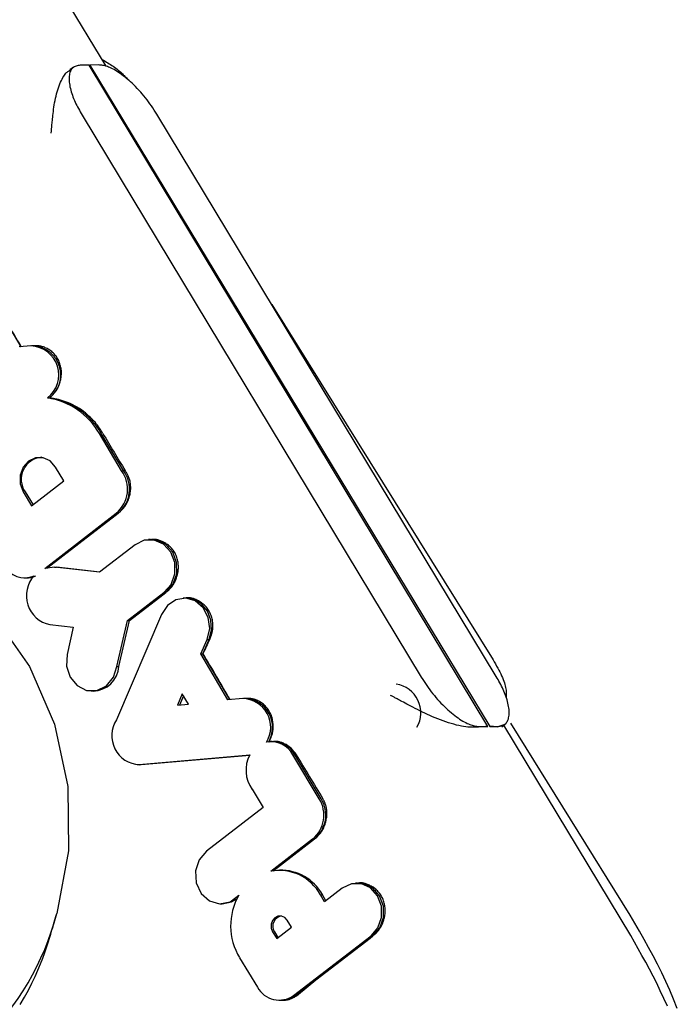
# Model space of a CAD drawing. Extents: x -4879 to 17343, y -2143 to 2770.
# Drawn here: x 4966 to 4982, y -1294 to -1269 of the extents above; entities that cross this region are included whole.
import ezdxf

# ---------------------------------------------------------------- set-up
doc = ezdxf.new("R2010")
doc.units = 0

msp = doc.modelspace()

# ---------------------------------------------------------------- linework, layer by layer
at = {"color": 7, "linetype": 'Continuous'}
for p, q in [((4967.802, -1270.576), (4966.021, -1267.627)), ((4966.98, -1270.601), (4966.892, -1270.664)), ((4967.375, -1270.545), (4967.151, -1270.548)), ((4977.345, -1287.078), (4967.375, -1270.545)), ((4967.619, -1270.543), (4967.395, -1270.545)), ((4967.395, -1270.545), (4977.394, -1287.077)), ((4967.197, -1271.796), (4975.683, -1285.848)), ((4977.557, -1285.827), (4969.071, -1271.775)), ((4965.674, -1277.587), (4964.946, -1276.381)), ((4971.943, -1276.531), (4977.48, -1285.413)), ((4965.92, -1277.566), (4965.627, -1277.591)), ((4965.987, -1277.562), (4965.941, -1277.565)), ((4966.332, -1278.866), (4966.383, -1278.865)), ((4966.384, -1278.865), (4966.383, -1278.865)), ((4968.185, -1280.684), (4967.63, -1279.756)), ((4968.233, -1280.683), (4967.678, -1279.755)), ((4966.744, -1280.941), (4966.536, -1280.593)), ((4968.185, -1280.684), (4968.233, -1280.683)), ((4968.274, -1280.682), (4968.233, -1280.683)), ((4965.936, -1281.564), (4966.744, -1280.941)), ((4965.725, -1281.215), (4965.936, -1281.564)), ((4965.774, -1281.214), (4965.97, -1281.538)), ((4966.262, -1283.125), (4968.053, -1281.746)), ((4968.024, -1281.806), (4968.101, -1281.746)), ((4968.053, -1281.746), (4968.101, -1281.746)), ((4968.101, -1281.746), (4968.101, -1281.746)), ((4966.319, -1283.119), (4968.024, -1281.806)), ((4968.91, -1282.406), (4968.863, -1282.408)), ((4968.946, -1282.405), (4968.931, -1282.405)), ((4968.525, -1282.538), (4967.635, -1283.224)), ((4966.511, -1283.099), (4966.262, -1283.125)), ((4966.511, -1283.099), (4966.558, -1283.096)), ((4967.635, -1283.224), (4966.511, -1283.099)), ((4967.643, -1283.217), (4966.558, -1283.096)), ((4965.744, -1283.362), (4965.791, -1283.363)), ((4968.335, -1284.43), (4969.246, -1283.728)), ((4968.383, -1284.43), (4969.219, -1283.786)), ((4969.219, -1283.786), (4969.294, -1283.729)), ((4969.246, -1283.728), (4969.294, -1283.729)), ((4969.294, -1283.729), (4969.294, -1283.729)), ((4969.772, -1283.867), (4969.725, -1283.869)), ((4969.807, -1283.866), (4969.793, -1283.866)), ((4969.181, -1284.275), (4968.06, -1286.913)), ((4968.07, -1285.575), (4968.335, -1284.43)), ((4968.118, -1285.575), (4968.383, -1284.43)), ((4968.335, -1284.43), (4968.383, -1284.43)), ((4966.392, -1284.533), (4966.977, -1284.598)), ((4966.977, -1284.598), (4966.827, -1285.275)), ((4970.172, -1285.259), (4970.328, -1284.903)), ((4970.22, -1285.258), (4970.377, -1284.903)), ((4970.328, -1284.903), (4970.377, -1284.903)), ((4970.388, -1284.903), (4970.377, -1284.903)), ((4970.172, -1285.259), (4970.22, -1285.258)), ((4970.844, -1286.409), (4970.172, -1285.259)), ((4970.891, -1286.406), (4970.22, -1285.258)), ((4970.221, -1285.258), (4970.22, -1285.258)), ((4968.07, -1285.575), (4968.118, -1285.575)), ((4967.427, -1286.19), (4967.474, -1286.191)), ((4969.705, -1286.265), (4969.585, -1286.547)), ((4969.733, -1286.313), (4969.636, -1286.542)), ((4969.856, -1286.523), (4969.705, -1286.265)), ((4971.218, -1286.38), (4970.844, -1286.409)), ((4971.283, -1286.377), (4971.235, -1286.379)), ((4971.317, -1286.376), (4971.304, -1286.376)), ((4969.585, -1286.547), (4969.856, -1286.523)), ((4977.135, -1287.08), (4977.345, -1287.078)), ((4977.394, -1287.077), (4977.604, -1287.075)), ((4977.691, -1287.074), (4977.581, -1287.092)), ((4977.698, -1287.085), (4977.779, -1287.021)), ((4980.922, -1292.301), (4977.748, -1287.045)), ((4980.91, -1291.792), (4977.92, -1286.995)), ((4971.952, -1287.454), (4971.905, -1287.456)), ((4968.628, -1288.031), (4971.396, -1287.79)), ((4968.675, -1288.032), (4971.392, -1287.795)), ((4972.468, -1287.787), (4972.517, -1287.786)), ((4973.132, -1288.888), (4972.468, -1287.787)), ((4972.557, -1287.785), (4972.517, -1287.786)), ((4973.18, -1288.887), (4972.517, -1287.786)), ((4968.577, -1288.032), (4968.624, -1288.033)), ((4968.624, -1288.033), (4968.675, -1288.032)), ((4968.628, -1288.031), (4968.675, -1288.032)), ((4971.454, -1288.649), (4971.726, -1289.099)), ((4971.726, -1289.099), (4970.306, -1290.192)), ((4971.917, -1290.697), (4972.965, -1289.889)), ((4971.981, -1290.685), (4972.94, -1289.946)), ((4972.94, -1289.946), (4973.013, -1289.89)), ((4972.136, -1290.672), (4972.089, -1290.675)), ((4974.083, -1290.992), (4974.037, -1290.995)), ((4974.119, -1290.992), (4974.104, -1290.992)), ((4973.161, -1291.283), (4973.209, -1291.282)), ((4973.261, -1291.462), (4973.161, -1291.283)), ((4973.295, -1291.435), (4973.209, -1291.282)), ((4973.707, -1291.119), (4973.261, -1291.462)), ((4970.652, -1291.509), (4970.699, -1291.51)), ((4972.433, -1292.094), (4972.328, -1291.923)), ((4971.963, -1292.209), (4972.066, -1292.377)), ((4972.011, -1292.207), (4972.098, -1292.351)), ((4972.066, -1292.377), (4972.433, -1292.094)), ((4972.484, -1293.806), (4974.425, -1292.311)), ((4974.402, -1292.366), (4974.473, -1292.311)), ((4973.044, -1293.412), (4974.402, -1292.366)), ((4971.135, -1292.857), (4971.587, -1293.596)), ((4972.531, -1293.807), (4973.044, -1293.412)), ((4972.558, -1293.807), (4973.044, -1293.412)), ((4972.484, -1293.806), (4972.531, -1293.807)), ((4972.558, -1293.807), (4972.531, -1293.807)), ((4972.118, -1293.92), (4972.165, -1293.921)), ((4972.187, -1293.921), (4972.246, -1293.921))]:
    msp.add_line(p, q, dxfattribs=at)
for points in [[(4967.7, -1270.407), (4967.735, -1270.427), (4967.771, -1270.448), (4967.807, -1270.469), (4967.842, -1270.489), (4967.877, -1270.511), (4967.911, -1270.532), (4967.945, -1270.554), (4967.978, -1270.577), (4968.011, -1270.6), (4968.042, -1270.623), (4968.073, -1270.647), (4968.102, -1270.671), (4968.131, -1270.695), (4968.157, -1270.718), (4968.183, -1270.741), (4968.207, -1270.764), (4968.229, -1270.786), (4968.25, -1270.807), (4968.269, -1270.828), (4968.288, -1270.848), (4968.305, -1270.868), (4968.322, -1270.887), (4968.339, -1270.907), (4968.355, -1270.926)], [(4966.426, -1272.248), (4966.427, -1272.234), (4966.428, -1272.221), (4966.429, -1272.207), (4966.431, -1272.192), (4966.432, -1272.176), (4966.433, -1272.16), (4966.435, -1272.142), (4966.436, -1272.124), (4966.438, -1272.103), (4966.44, -1272.081), (4966.442, -1272.056), (4966.445, -1272.03), (4966.448, -1272), (4966.451, -1271.968), (4966.454, -1271.932), (4966.458, -1271.893), (4966.463, -1271.85), (4966.467, -1271.804), (4966.473, -1271.755), (4966.479, -1271.704), (4966.486, -1271.651), (4966.493, -1271.597), (4966.502, -1271.541), (4966.511, -1271.486), (4966.522, -1271.43), (4966.534, -1271.375), (4966.546, -1271.32), (4966.56, -1271.267), (4966.574, -1271.214), (4966.59, -1271.163), (4966.606, -1271.113), (4966.624, -1271.064), (4966.642, -1271.018), (4966.661, -1270.974), (4966.68, -1270.933), (4966.699, -1270.894), (4966.719, -1270.859), (4966.738, -1270.826), (4966.757, -1270.798), (4966.775, -1270.773), (4966.793, -1270.752), (4966.81, -1270.734), (4966.826, -1270.72), (4966.841, -1270.708), (4966.856, -1270.699), (4966.871, -1270.691), (4966.886, -1270.683), (4966.9, -1270.677)], [(4967.151, -1270.548), (4967.124, -1270.553), (4967.098, -1270.559), (4967.072, -1270.566), (4967.048, -1270.573), (4967.024, -1270.582), (4967.001, -1270.593), (4966.98, -1270.605), (4966.961, -1270.62), (4966.943, -1270.638), (4966.928, -1270.658), (4966.914, -1270.681), (4966.903, -1270.705), (4966.893, -1270.732), (4966.886, -1270.761), (4966.88, -1270.792), (4966.876, -1270.825), (4966.873, -1270.859), (4966.873, -1270.894), (4966.874, -1270.931), (4966.877, -1270.969), (4966.881, -1271.008), (4966.887, -1271.048), (4966.895, -1271.088), (4966.904, -1271.13), (4966.915, -1271.172), (4966.927, -1271.214), (4966.94, -1271.256), (4966.955, -1271.299), (4966.97, -1271.342), (4966.987, -1271.385), (4967.005, -1271.427), (4967.024, -1271.469), (4967.044, -1271.511), (4967.064, -1271.552), (4967.085, -1271.593), (4967.107, -1271.634), (4967.129, -1271.675), (4967.151, -1271.715), (4967.174, -1271.755), (4967.197, -1271.796)], [(4969.071, -1271.775), (4969.037, -1271.722), (4969.002, -1271.67), (4968.967, -1271.618), (4968.932, -1271.567), (4968.896, -1271.515), (4968.86, -1271.464), (4968.822, -1271.414), (4968.784, -1271.365), (4968.745, -1271.316), (4968.704, -1271.268), (4968.663, -1271.221), (4968.621, -1271.174), (4968.579, -1271.129), (4968.536, -1271.085), (4968.493, -1271.043), (4968.45, -1271.002), (4968.406, -1270.962), (4968.363, -1270.924), (4968.32, -1270.887), (4968.277, -1270.852), (4968.235, -1270.819), (4968.193, -1270.787), (4968.152, -1270.758), (4968.112, -1270.73), (4968.073, -1270.705), (4968.035, -1270.681), (4967.998, -1270.66), (4967.962, -1270.64), (4967.927, -1270.623), (4967.893, -1270.608), (4967.861, -1270.594), (4967.83, -1270.583), (4967.801, -1270.574), (4967.772, -1270.566), (4967.745, -1270.56), (4967.719, -1270.555), (4967.694, -1270.551), (4967.669, -1270.548), (4967.644, -1270.545), (4967.62, -1270.543)], [(4966.384, -1278.865), (4966.398, -1278.853), (4966.412, -1278.841), (4966.425, -1278.829), (4966.439, -1278.816), (4966.453, -1278.803), (4966.467, -1278.789), (4966.481, -1278.774), (4966.494, -1278.759), (4966.508, -1278.742), (4966.522, -1278.724), (4966.536, -1278.706), (4966.549, -1278.686), (4966.562, -1278.665), (4966.575, -1278.643), (4966.588, -1278.62), (4966.6, -1278.595), (4966.611, -1278.57), (4966.622, -1278.544), (4966.632, -1278.517), (4966.641, -1278.489), (4966.65, -1278.461), (4966.657, -1278.432), (4966.664, -1278.402), (4966.669, -1278.373), (4966.674, -1278.343), (4966.677, -1278.312), (4966.679, -1278.282), (4966.68, -1278.252), (4966.68, -1278.222), (4966.679, -1278.192), (4966.676, -1278.162), (4966.672, -1278.132), (4966.667, -1278.103), (4966.661, -1278.073), (4966.653, -1278.045), (4966.645, -1278.016), (4966.635, -1277.988), (4966.624, -1277.961), (4966.612, -1277.934), (4966.599, -1277.908), (4966.585, -1277.883), (4966.57, -1277.858), (4966.554, -1277.834), (4966.536, -1277.811), (4966.518, -1277.789), (4966.499, -1277.767), (4966.479, -1277.747), (4966.459, -1277.727), (4966.437, -1277.709), (4966.415, -1277.691), (4966.393, -1277.675), (4966.37, -1277.659), (4966.346, -1277.645), (4966.323, -1277.632), (4966.3, -1277.62), (4966.277, -1277.61), (4966.254, -1277.6), (4966.232, -1277.592), (4966.21, -1277.585), (4966.188, -1277.579), (4966.168, -1277.575), (4966.148, -1277.571), (4966.128, -1277.567), (4966.109, -1277.565), (4966.091, -1277.563), (4966.074, -1277.562), (4966.057, -1277.562), (4966.041, -1277.562), (4966.025, -1277.562), (4966.01, -1277.562), (4965.994, -1277.563), (4965.979, -1277.564)], [(4967.719, -1279.754), (4967.698, -1279.721), (4967.677, -1279.687), (4967.655, -1279.654), (4967.631, -1279.619), (4967.607, -1279.585), (4967.58, -1279.549), (4967.552, -1279.513), (4967.521, -1279.475), (4967.487, -1279.437), (4967.45, -1279.397), (4967.411, -1279.358), (4967.37, -1279.318), (4967.326, -1279.279), (4967.279, -1279.24), (4967.231, -1279.203), (4967.181, -1279.166), (4967.13, -1279.132), (4967.077, -1279.1), (4967.023, -1279.07), (4966.968, -1279.042), (4966.914, -1279.016), (4966.86, -1278.992), (4966.807, -1278.971), (4966.755, -1278.952), (4966.705, -1278.936), (4966.656, -1278.921), (4966.609, -1278.909), (4966.563, -1278.898), (4966.517, -1278.889), (4966.472, -1278.88), (4966.428, -1278.872), (4966.384, -1278.865)], [(4966.536, -1280.593), (4966.399, -1280.441), (4966.222, -1280.359), (4966.031, -1280.36), (4965.854, -1280.444), (4965.72, -1280.598), (4965.649, -1280.799), (4965.651, -1281.016), (4965.725, -1281.215)], [(4968.101, -1281.746), (4968.116, -1281.734), (4968.132, -1281.721), (4968.147, -1281.708), (4968.162, -1281.694), (4968.178, -1281.68), (4968.193, -1281.665), (4968.208, -1281.649), (4968.223, -1281.633), (4968.238, -1281.615), (4968.252, -1281.596), (4968.267, -1281.577), (4968.281, -1281.556), (4968.294, -1281.534), (4968.308, -1281.511), (4968.321, -1281.487), (4968.333, -1281.462), (4968.344, -1281.437), (4968.355, -1281.41), (4968.366, -1281.382), (4968.375, -1281.354), (4968.384, -1281.325), (4968.391, -1281.296), (4968.398, -1281.267), (4968.403, -1281.237), (4968.408, -1281.207), (4968.411, -1281.176), (4968.413, -1281.146), (4968.414, -1281.116), (4968.413, -1281.087), (4968.412, -1281.058), (4968.41, -1281.029), (4968.407, -1281.002), (4968.403, -1280.975), (4968.398, -1280.949), (4968.392, -1280.924), (4968.385, -1280.9), (4968.378, -1280.877), (4968.37, -1280.855), (4968.362, -1280.834), (4968.353, -1280.814), (4968.344, -1280.795), (4968.335, -1280.778), (4968.325, -1280.76), (4968.315, -1280.744), (4968.305, -1280.728), (4968.295, -1280.713), (4968.285, -1280.697), (4968.274, -1280.682)], [(4959.819, -1282.241), (4961.236, -1282.257), (4962.615, -1282.625), (4963.89, -1283.327), (4964.999, -1284.328), (4965.886, -1285.58), (4966.51, -1287.022), (4966.838, -1288.582), (4966.857, -1290.185), (4966.562, -1291.753)], [(4969.246, -1283.728), (4969.422, -1283.528), (4969.517, -1283.266), (4969.515, -1282.982), (4969.416, -1282.722), (4969.237, -1282.524), (4969.004, -1282.419), (4968.754, -1282.424), (4968.525, -1282.538)], [(4969.294, -1283.729), (4969.471, -1283.528), (4969.565, -1283.265), (4969.563, -1282.981), (4969.464, -1282.72), (4969.285, -1282.522), (4969.051, -1282.417), (4968.91, -1282.406)], [(4969.294, -1283.729), (4969.31, -1283.716), (4969.325, -1283.703), (4969.341, -1283.689), (4969.356, -1283.675), (4969.372, -1283.661), (4969.387, -1283.646), (4969.402, -1283.63), (4969.417, -1283.614), (4969.432, -1283.596), (4969.447, -1283.577), (4969.462, -1283.557), (4969.476, -1283.536), (4969.489, -1283.514), (4969.503, -1283.491), (4969.515, -1283.467), (4969.528, -1283.442), (4969.539, -1283.416), (4969.55, -1283.389), (4969.56, -1283.361), (4969.57, -1283.333), (4969.578, -1283.304), (4969.585, -1283.275), (4969.592, -1283.246), (4969.597, -1283.216), (4969.601, -1283.185), (4969.604, -1283.155), (4969.606, -1283.125), (4969.607, -1283.094), (4969.606, -1283.064), (4969.605, -1283.034), (4969.602, -1283.003), (4969.598, -1282.974), (4969.592, -1282.944), (4969.586, -1282.915), (4969.578, -1282.886), (4969.569, -1282.857), (4969.559, -1282.829), (4969.548, -1282.802), (4969.536, -1282.775), (4969.523, -1282.749), (4969.508, -1282.723), (4969.492, -1282.699), (4969.476, -1282.674), (4969.458, -1282.651), (4969.44, -1282.629), (4969.421, -1282.608), (4969.4, -1282.587), (4969.379, -1282.568), (4969.358, -1282.55), (4969.335, -1282.533), (4969.312, -1282.517), (4969.289, -1282.502), (4969.266, -1282.488), (4969.243, -1282.476), (4969.221, -1282.464), (4969.198, -1282.453), (4969.176, -1282.443), (4969.155, -1282.435), (4969.135, -1282.427), (4969.115, -1282.42), (4969.096, -1282.415), (4969.078, -1282.41), (4969.061, -1282.407), (4969.046, -1282.404), (4969.031, -1282.402), (4969.017, -1282.402), (4969.004, -1282.402), (4968.992, -1282.402), (4968.98, -1282.403), (4968.969, -1282.405), (4968.958, -1282.407), (4968.947, -1282.408)], [(4970.328, -1284.903), (4970.39, -1284.631), (4970.355, -1284.353), (4970.229, -1284.11), (4970.03, -1283.941), (4969.79, -1283.87), (4969.544, -1283.909), (4969.33, -1284.051), (4969.181, -1284.275)], [(4970.377, -1284.903), (4970.436, -1284.666), (4970.421, -1284.42), (4970.335, -1284.194), (4970.185, -1284.013), (4969.992, -1283.9), (4969.776, -1283.867), (4969.772, -1283.867)], [(4970.388, -1284.903), (4970.393, -1284.893), (4970.398, -1284.883), (4970.402, -1284.872), (4970.407, -1284.861), (4970.412, -1284.849), (4970.417, -1284.837), (4970.422, -1284.823), (4970.427, -1284.809), (4970.433, -1284.793), (4970.438, -1284.776), (4970.444, -1284.757), (4970.449, -1284.738), (4970.454, -1284.716), (4970.458, -1284.694), (4970.462, -1284.67), (4970.465, -1284.646), (4970.467, -1284.619), (4970.469, -1284.592), (4970.469, -1284.564), (4970.468, -1284.535), (4970.467, -1284.505), (4970.464, -1284.476), (4970.46, -1284.446), (4970.456, -1284.416), (4970.449, -1284.387), (4970.442, -1284.358), (4970.434, -1284.329), (4970.424, -1284.301), (4970.413, -1284.273), (4970.401, -1284.246), (4970.388, -1284.22), (4970.374, -1284.194), (4970.359, -1284.169), (4970.343, -1284.145), (4970.326, -1284.121), (4970.308, -1284.098), (4970.289, -1284.077), (4970.269, -1284.056), (4970.248, -1284.036), (4970.227, -1284.018), (4970.204, -1284), (4970.182, -1283.984), (4970.159, -1283.969), (4970.135, -1283.954), (4970.112, -1283.941), (4970.089, -1283.929), (4970.066, -1283.918), (4970.044, -1283.908), (4970.022, -1283.899), (4970.001, -1283.891), (4969.981, -1283.883), (4969.961, -1283.877), (4969.943, -1283.872), (4969.926, -1283.867), (4969.91, -1283.864), (4969.895, -1283.861), (4969.881, -1283.86), (4969.868, -1283.859), (4969.857, -1283.859), (4969.846, -1283.86), (4969.836, -1283.861), (4969.826, -1283.863), (4969.817, -1283.865), (4969.808, -1283.867)], [(4966.827, -1285.275), (4966.809, -1285.567), (4966.896, -1285.842), (4967.072, -1286.057), (4967.309, -1286.175), (4967.567, -1286.176), (4967.805, -1286.062), (4967.982, -1285.849), (4968.07, -1285.575)], [(4977.48, -1285.413), (4977.509, -1285.465), (4977.537, -1285.516), (4977.566, -1285.567), (4977.593, -1285.617), (4977.62, -1285.667), (4977.645, -1285.716), (4977.669, -1285.764), (4977.691, -1285.811), (4977.711, -1285.857), (4977.73, -1285.902), (4977.746, -1285.946), (4977.76, -1285.987), (4977.773, -1286.028), (4977.783, -1286.066), (4977.792, -1286.103), (4977.799, -1286.137), (4977.803, -1286.17), (4977.806, -1286.2), (4977.808, -1286.23), (4977.808, -1286.257), (4977.807, -1286.284), (4977.806, -1286.31), (4977.804, -1286.335), (4977.801, -1286.36)], [(4975.683, -1285.848), (4975.717, -1285.9), (4975.752, -1285.952), (4975.787, -1286.004), (4975.822, -1286.056), (4975.858, -1286.107), (4975.895, -1286.158), (4975.932, -1286.208), (4975.97, -1286.258), (4976.01, -1286.307), (4976.05, -1286.355), (4976.091, -1286.402), (4976.133, -1286.448), (4976.175, -1286.493), (4976.218, -1286.537), (4976.261, -1286.58), (4976.305, -1286.621), (4976.348, -1286.661), (4976.391, -1286.699), (4976.434, -1286.736), (4976.477, -1286.771), (4976.519, -1286.804), (4976.561, -1286.835), (4976.602, -1286.865), (4976.642, -1286.892), (4976.681, -1286.918), (4976.72, -1286.941), (4976.757, -1286.963), (4976.793, -1286.982), (4976.828, -1287), (4976.861, -1287.015), (4976.893, -1287.028), (4976.924, -1287.04), (4976.954, -1287.049), (4976.982, -1287.057), (4977.009, -1287.063), (4977.035, -1287.068), (4977.061, -1287.072), (4977.086, -1287.075), (4977.11, -1287.078), (4977.135, -1287.08)], [(4977.604, -1287.075), (4977.63, -1287.069), (4977.656, -1287.063), (4977.682, -1287.057), (4977.707, -1287.049), (4977.731, -1287.04), (4977.753, -1287.03), (4977.775, -1287.017), (4977.794, -1287.002), (4977.811, -1286.985), (4977.826, -1286.964), (4977.84, -1286.942), (4977.851, -1286.917), (4977.861, -1286.89), (4977.868, -1286.861), (4977.874, -1286.83), (4977.878, -1286.798), (4977.881, -1286.764), (4977.881, -1286.728), (4977.88, -1286.692), (4977.877, -1286.654), (4977.873, -1286.615), (4977.867, -1286.575), (4977.859, -1286.534), (4977.85, -1286.493), (4977.84, -1286.451), (4977.828, -1286.409), (4977.815, -1286.366), (4977.8, -1286.323), (4977.784, -1286.281), (4977.767, -1286.238), (4977.749, -1286.196), (4977.73, -1286.153), (4977.711, -1286.112), (4977.69, -1286.07), (4977.669, -1286.029), (4977.647, -1285.988), (4977.625, -1285.948), (4977.603, -1285.907), (4977.58, -1285.867), (4977.557, -1285.827)], [(4971.871, -1287.466), (4971.879, -1287.451), (4971.886, -1287.436), (4971.894, -1287.421), (4971.901, -1287.406), (4971.909, -1287.39), (4971.916, -1287.374), (4971.924, -1287.356), (4971.931, -1287.338), (4971.938, -1287.318), (4971.944, -1287.298), (4971.951, -1287.276), (4971.957, -1287.254), (4971.962, -1287.23), (4971.967, -1287.206), (4971.971, -1287.18), (4971.974, -1287.154), (4971.977, -1287.126), (4971.978, -1287.098), (4971.978, -1287.069), (4971.978, -1287.04), (4971.976, -1287.01), (4971.973, -1286.98), (4971.969, -1286.951), (4971.964, -1286.921), (4971.958, -1286.892), (4971.95, -1286.863), (4971.942, -1286.834), (4971.932, -1286.806), (4971.921, -1286.779), (4971.909, -1286.752), (4971.896, -1286.725), (4971.881, -1286.7), (4971.866, -1286.675), (4971.85, -1286.651), (4971.832, -1286.627), (4971.814, -1286.605), (4971.795, -1286.583), (4971.775, -1286.563), (4971.754, -1286.543), (4971.732, -1286.524), (4971.71, -1286.507), (4971.687, -1286.49), (4971.664, -1286.474), (4971.64, -1286.46), (4971.616, -1286.447), (4971.593, -1286.435), (4971.569, -1286.424), (4971.546, -1286.414), (4971.524, -1286.406), (4971.502, -1286.399), (4971.481, -1286.394), (4971.461, -1286.389), (4971.441, -1286.385), (4971.422, -1286.382), (4971.404, -1286.38), (4971.387, -1286.378), (4971.371, -1286.377), (4971.356, -1286.376), (4971.342, -1286.376), (4971.328, -1286.376), (4971.315, -1286.376), (4971.302, -1286.377), (4971.289, -1286.377), (4971.276, -1286.378)], [(4977.112, -1287.097), (4977.07, -1287.098), (4977.028, -1287.099), (4976.985, -1287.099), (4976.94, -1287.098), (4976.894, -1287.095), (4976.846, -1287.092), (4976.795, -1287.086), (4976.742, -1287.078), (4976.685, -1287.068), (4976.625, -1287.056), (4976.562, -1287.041), (4976.498, -1287.024), (4976.432, -1287.006), (4976.365, -1286.986), (4976.298, -1286.964), (4976.23, -1286.94), (4976.163, -1286.915), (4976.097, -1286.889), (4976.031, -1286.862), (4975.965, -1286.835), (4975.9, -1286.806), (4975.836, -1286.776), (4975.773, -1286.747), (4975.71, -1286.717), (4975.649, -1286.686), (4975.588, -1286.656), (4975.53, -1286.626), (4975.473, -1286.597), (4975.419, -1286.569), (4975.368, -1286.542), (4975.32, -1286.517), (4975.276, -1286.494), (4975.236, -1286.472), (4975.199, -1286.453), (4975.165, -1286.435), (4975.135, -1286.419), (4975.108, -1286.404), (4975.083, -1286.391), (4975.06, -1286.379), (4975.039, -1286.368), (4975.02, -1286.358), (4975.002, -1286.348), (4974.985, -1286.339), (4974.969, -1286.331), (4974.955, -1286.323), (4974.94, -1286.315), (4974.926, -1286.308), (4974.913, -1286.3)], [(4972.557, -1287.785), (4972.541, -1287.762), (4972.524, -1287.739), (4972.507, -1287.716), (4972.49, -1287.693), (4972.472, -1287.671), (4972.454, -1287.65), (4972.434, -1287.63), (4972.414, -1287.611), (4972.393, -1287.593), (4972.371, -1287.576), (4972.348, -1287.56), (4972.325, -1287.545), (4972.302, -1287.532), (4972.279, -1287.52), (4972.256, -1287.508), (4972.233, -1287.498), (4972.212, -1287.489), (4972.191, -1287.482), (4972.17, -1287.475), (4972.151, -1287.469), (4972.133, -1287.464), (4972.115, -1287.46), (4972.099, -1287.457), (4972.083, -1287.454), (4972.069, -1287.453), (4972.055, -1287.452), (4972.043, -1287.451), (4972.031, -1287.451), (4972.019, -1287.452), (4972.009, -1287.453), (4971.998, -1287.454), (4971.987, -1287.455)], [(4973.014, -1289.89), (4973.029, -1289.877), (4973.045, -1289.863), (4973.06, -1289.85), (4973.076, -1289.835), (4973.091, -1289.821), (4973.106, -1289.806), (4973.121, -1289.789), (4973.136, -1289.772), (4973.151, -1289.754), (4973.166, -1289.735), (4973.18, -1289.715), (4973.194, -1289.694), (4973.208, -1289.672), (4973.221, -1289.649), (4973.233, -1289.624), (4973.245, -1289.599), (4973.257, -1289.573), (4973.267, -1289.546), (4973.277, -1289.519), (4973.286, -1289.49), (4973.294, -1289.461), (4973.301, -1289.432), (4973.307, -1289.402), (4973.312, -1289.372), (4973.316, -1289.342), (4973.319, -1289.312), (4973.32, -1289.282), (4973.321, -1289.252), (4973.321, -1289.223), (4973.319, -1289.195), (4973.317, -1289.168), (4973.314, -1289.142), (4973.31, -1289.117), (4973.306, -1289.093), (4973.3, -1289.071), (4973.295, -1289.05), (4973.289, -1289.031), (4973.282, -1289.012), (4973.276, -1288.995), (4973.269, -1288.979), (4973.263, -1288.965), (4973.257, -1288.952), (4973.251, -1288.939), (4973.244, -1288.928), (4973.238, -1288.917), (4973.232, -1288.906), (4973.226, -1288.896), (4973.22, -1288.886)], [(4970.306, -1290.192), (4970.124, -1290.408), (4970.035, -1290.688), (4970.053, -1290.985), (4970.177, -1291.249), (4970.384, -1291.434), (4970.639, -1291.508), (4970.899, -1291.459), (4971.119, -1291.295)], [(4974.425, -1292.311), (4974.599, -1292.11), (4974.691, -1291.85), (4974.689, -1291.569), (4974.591, -1291.31), (4974.414, -1291.112), (4974.184, -1291.007), (4973.935, -1291.009), (4973.707, -1291.119)], [(4974.473, -1292.311), (4974.647, -1292.111), (4974.74, -1291.85), (4974.737, -1291.568), (4974.639, -1291.308), (4974.462, -1291.11), (4974.231, -1291.005), (4974.083, -1290.992)], [(4974.473, -1292.311), (4974.489, -1292.298), (4974.505, -1292.285), (4974.52, -1292.271), (4974.536, -1292.257), (4974.551, -1292.242), (4974.567, -1292.226), (4974.582, -1292.21), (4974.597, -1292.193), (4974.612, -1292.175), (4974.627, -1292.155), (4974.641, -1292.135), (4974.655, -1292.114), (4974.668, -1292.091), (4974.681, -1292.068), (4974.694, -1292.044), (4974.706, -1292.019), (4974.717, -1291.992), (4974.728, -1291.965), (4974.737, -1291.938), (4974.746, -1291.909), (4974.754, -1291.88), (4974.761, -1291.851), (4974.767, -1291.821), (4974.772, -1291.791), (4974.776, -1291.761), (4974.779, -1291.731), (4974.78, -1291.7), (4974.78, -1291.67), (4974.779, -1291.639), (4974.777, -1291.609), (4974.774, -1291.579), (4974.769, -1291.549), (4974.763, -1291.52), (4974.756, -1291.491), (4974.748, -1291.462), (4974.739, -1291.434), (4974.728, -1291.406), (4974.717, -1291.379), (4974.704, -1291.352), (4974.69, -1291.326), (4974.675, -1291.301), (4974.659, -1291.276), (4974.642, -1291.253), (4974.624, -1291.23), (4974.606, -1291.208), (4974.586, -1291.187), (4974.566, -1291.167), (4974.544, -1291.148), (4974.522, -1291.13), (4974.5, -1291.113), (4974.477, -1291.098), (4974.454, -1291.083), (4974.431, -1291.07), (4974.407, -1291.058), (4974.385, -1291.046), (4974.362, -1291.036), (4974.34, -1291.027), (4974.319, -1291.018), (4974.299, -1291.011), (4974.28, -1291.004), (4974.261, -1290.999), (4974.244, -1290.994), (4974.227, -1290.991), (4974.212, -1290.989), (4974.198, -1290.987), (4974.185, -1290.986), (4974.172, -1290.986), (4974.161, -1290.987), (4974.15, -1290.988), (4974.14, -1290.99), (4974.13, -1290.992), (4974.12, -1290.993)], [(4970.699, -1291.51), (4970.935, -1291.465), (4971.069, -1291.387)], [(4965.646, -1294.025), (4965.755, -1293.844), (4965.854, -1293.666), (4965.943, -1293.494), (4966.023, -1293.327), (4966.094, -1293.167), (4966.157, -1293.014), (4966.213, -1292.868), (4966.263, -1292.73), (4966.308, -1292.601), (4966.347, -1292.48), (4966.383, -1292.369), (4966.415, -1292.266), (4966.444, -1292.169), (4966.471, -1292.079), (4966.495, -1291.993), (4966.519, -1291.911), (4966.541, -1291.831), (4966.562, -1291.753)], [(4972.328, -1291.923), (4972.266, -1291.854), (4972.185, -1291.818), (4972.098, -1291.82), (4972.018, -1291.859), (4971.958, -1291.929), (4971.926, -1292.02), (4971.928, -1292.119), (4971.963, -1292.209)], [(4982.087, -1294.124), (4981.995, -1293.896), (4981.899, -1293.672), (4981.799, -1293.451), (4981.696, -1293.235), (4981.59, -1293.022), (4981.481, -1292.813), (4981.369, -1292.605), (4981.256, -1292.4), (4981.142, -1292.197), (4981.026, -1291.994), (4980.91, -1291.792)], [(4981.837, -1294.073), (4981.749, -1293.876), (4981.661, -1293.684), (4981.571, -1293.498), (4981.48, -1293.318), (4981.389, -1293.142), (4981.296, -1292.969), (4981.203, -1292.799), (4981.11, -1292.632), (4981.016, -1292.466), (4980.922, -1292.301)], [(4972.245, -1293.919), (4972.267, -1293.917), (4972.289, -1293.915), (4972.311, -1293.912), (4972.333, -1293.909), (4972.354, -1293.905), (4972.375, -1293.9), (4972.395, -1293.895), (4972.415, -1293.888), (4972.434, -1293.881), (4972.453, -1293.872), (4972.471, -1293.863), (4972.489, -1293.852), (4972.507, -1293.841), (4972.524, -1293.83), (4972.541, -1293.819), (4972.558, -1293.807)]]:
    msp.add_lwpolyline(points, dxfattribs=at)
for centre, radius, start, end in [((4965.89, -1278.291), 0.725, 307.4932, 87.7013), ((4965.935, -1278.29), 0.729, 307.9499, 85.8556), ((4966.067, -1280.644), 1.797, 29.6047, 81.5155), ((4966.113, -1280.645), 1.8, 29.6245, 81.3634), ((4966.226, -1280.9), 0.551, 94.0926, 214.7446), ((4967.559, -1281.145), 0.777, 309.4461, 36.3646), ((4967.606, -1281.145), 0.779, 309.4059, 36.3873), ((4965.758, -1282.759), 0.6, 208.6041, 293.3053), ((4965.805, -1282.791), 0.573, 268.6048, 293.8546), ((4966.546, -1283.807), 0.742, 137.9584, 258.0101), ((4967.46, -1285.532), 0.66, 271.2511, 356.257), ((4974.95, -1286.735), 0.721, 329.7137, 81.6558), ((4971.197, -1287.098), 0.718, 328.9501, 88.3213), ((4971.241, -1287.098), 0.722, 329.3253, 86.7206), ((4968.662, -1287.31), 0.722, 146.59, 267.2881), ((4971.926, -1288.069), 0.611, 27.4339, 100.8015), ((4971.968, -1288.074), 0.62, 27.6794, 91.5084), ((4972.092, -1288.174), 0.796, 151.1371, 216.6725), ((4972.468, -1289.292), 0.777, 309.8195, 31.3), ((4972.514, -1289.291), 0.779, 309.8033, 31.308), ((4972.132, -1291.854), 1.177, 28.9952, 100.521), ((4972.17, -1291.862), 1.191, 29.1837, 91.6099), ((4972.456, -1292.062), 1.542, 150.1516, 211.0031), ((4960.111, -1290.1), 6.659, 281.5291, 345.6349), ((4972.215, -1292.064), 0.249, 94.1444, 215.0847), ((4972.13, -1293.298), 0.619, 208.7607, 304.8671), ((4972.178, -1293.318), 0.603, 268.6984, 305.8378)]:
    msp.add_arc(centre, radius, start, end, dxfattribs=at)
for centre, major_axis, ratio, start_param, end_param in [((5054.283, -1421.512), (-1877.891, 3116.563), 0.000444, 1.523944, 1.524332), ((5067.538, -1443.46), (-469.147, 783.908), 0.001773, 1.359354, 1.360565), ((4969.898, -1281.785), (3.426, 2.064), 0.25946, 1.960439, 1.986828), ((4971.094, -1283.765), (3.426, 2.064), 0.259457, 1.961382, 1.986829), ((4972.048, -1285.344), (2.138, 4.016), 0.36877, 1.656791, 1.743791), ((4975.466, -1291.004), (-129.596, 221.657), 0.006344, 1.541165, 1.546348), ((4974.454, -1289.328), (3.424, 2.068), 0.259868, 0.428886, 0.541151), ((4974.454, -1289.328), (3.424, 2.068), 0.259868, 0.290397, 0.402662), ((5361.654, -1930.47), (-1877.891, 3116.563), 0.000444, 1.362822, 1.363183), ((4974.814, -1289.925), (3.426, 2.064), 0.25946, 1.961715, 1.986828), ((4976.276, -1292.345), (3.426, 2.065), 0.259473, 1.96238, 1.98682)]:
    msp.add_ellipse(centre, major_axis=major_axis, ratio=ratio, start_param=start_param, end_param=end_param, dxfattribs=at)

doc.saveas('drawing.dxf')
